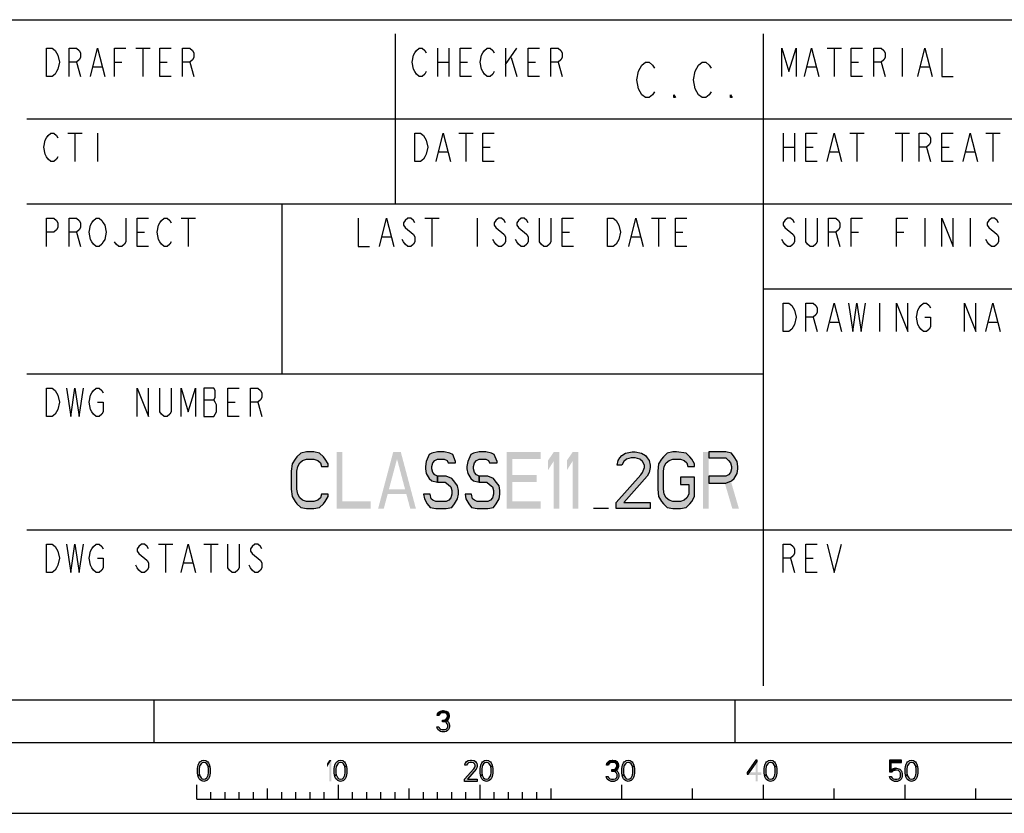
# Model space of a CAD drawing. Units: millimetres. Extents: x 0 to 420, y 0 to 297.
# Drawn here: x 282 to 352, y 0 to 56 of the extents above; entities that cross this region are included whole.
import ezdxf

# ---------------------------------------------------------------- set-up
doc = ezdxf.new("R2010")
doc.units = ezdxf.units.MM
doc.header["$LTSCALE"] = 23.1
doc.layers.get('0').update_dxf_attribs({"linetype": 'CONTINUOUS'})

# ---------------------------------------------------------------- blocks, each defined once
blk = doc.blocks.new('SYMBOL_27_BL0', base_point=(318, 147))
at = {"color": 7, "linetype": 'CONTINUOUS'}
for p, q in [((218, 56), (412, 56)), ((301, 43), (301, 31)), ((351, 43), (411, 43)), ((283, 31), (335, 31))]:
    blk.add_line(p, q, dxfattribs=at)
at = {"color": 3, "linetype": 'CONTINUOUS'}
for p, q in [((309, 55), (309, 43)), ((335, 9), (335, 55)), ((283, 49), (411, 49)), ((283, 43), (351, 43)), ((335, 37), (411, 37)), ((283, 20), (411, 20))]:
    blk.add_line(p, q, dxfattribs=at)
at = {"color": 9, "linetype": 'CONTINUOUS'}
for p, q in [((290.7, 54), (291.7, 54)), ((291.2, 54), (291.2, 52)), ((312, 54), (312, 52)), ((312.8, 54), (312.8, 52)), ((316.8, 54), (316.8, 52)), ((316.8, 52.833), (317.6, 54)), ((339.5, 54), (340.5, 54)), ((340, 54), (340, 52)), ((344.8, 54), (344.8, 52)), ((286.5, 53), (286.8, 52)), ((289.2, 53), (289.7, 53)), ((292.4, 53), (292.9, 53)), ((294.5, 53), (294.8, 52)), ((312, 53), (312.8, 53)), ((313.6, 53), (314.1, 53)), ((317.2, 53.333), (317.6, 52)), ((318.4, 53), (318.9, 53)), ((320.5, 53), (320.8, 52)), ((341.2, 53), (341.7, 53)), ((343.3, 53), (343.6, 52)), ((287.7, 52.667), (288.3, 52.667)), ((338.1, 52.667), (338.7, 52.667)), ((346.1, 52.667), (346.7, 52.667)), ((285.9, 48), (286.9, 48)), ((286.4, 48), (286.4, 46)), ((288, 48), (288, 46)), ((313.5, 48), (314.5, 48)), ((314, 48), (314, 46)), ((336.4, 48), (336.4, 46)), ((337.2, 48), (337.2, 46)), ((341.1, 48), (342.1, 48)), ((341.6, 48), (341.6, 46)), ((344.3, 48), (345.3, 48)), ((344.8, 48), (344.8, 46)), ((350.7, 48), (351.7, 48)), ((351.2, 48), (351.2, 46)), ((312.1, 46.667), (312.7, 46.667)), ((315.2, 47), (315.7, 47)), ((336.4, 47), (337.2, 47)), ((338, 47), (338.5, 47)), ((339.7, 46.667), (340.3, 46.667)), ((346.5, 47), (346.8, 46)), ((347.6, 47), (348.1, 47)), ((349.3, 46.667), (349.9, 46.667)), ((293.9, 42), (294.9, 42)), ((294.4, 42), (294.4, 40)), ((311.1, 42), (312.1, 42)), ((311.6, 42), (311.6, 40)), ((314.8, 42), (314.8, 40)), ((327.1, 42), (328.1, 42)), ((327.6, 42), (327.6, 40)), ((346.4, 42), (346.4, 40)), ((349.6, 42), (349.6, 40)), ((286.5, 41), (286.8, 40)), ((290.8, 41), (291.3, 41)), ((308.1, 40.667), (308.7, 40.667)), ((320.8, 41), (321.3, 41)), ((325.7, 40.667), (326.3, 40.667)), ((328.8, 41), (329.3, 41)), ((340.1, 41), (340.4, 40)), ((341.2, 41), (341.7, 41)), ((344.4, 41), (344.9, 41)), ((343.2, 36), (343.2, 34)), ((338.5, 35), (338.8, 34)), ((339.7, 34.667), (340.3, 34.667)), ((350.9, 34.667), (351.5, 34.667)), ((295.5, 29.167), (296.2, 29.167)), ((297.2, 29), (297.7, 29)), ((299.3, 29), (299.6, 28)), ((292.3, 19), (293.3, 19)), ((292.8, 19), (292.8, 17)), ((295.5, 19), (296.5, 19)), ((296, 19), (296, 17)), ((294.1, 17.667), (294.7, 17.667)), ((336.9, 18), (337.2, 17)), ((338, 18), (338.5, 18))]:
    blk.add_line(p, q, dxfattribs=at)
for points in [[(284.4, 54), (284.8, 54), (285, 53.833), (285.1, 53.667), (285.2, 53.5), (285.3, 53), (285.2, 52.5), (285.1, 52.333), (285, 52.167), (284.8, 52), (284.4, 52), (284.4, 54)], [(286, 52), (286, 54), (286.5, 54), (286.7, 53.833), (286.8, 53.667), (286.8, 53.333), (286.7, 53.167), (286.5, 53), (286, 53)], [(287.5, 52), (288, 54), (288.5, 52)], [(289.2, 52), (289.2, 54), (290, 54)], [(293.2, 52), (292.4, 52), (292.4, 54), (293.2, 54)], [(294, 52), (294, 54), (294.5, 54), (294.7, 53.833), (294.8, 53.667), (294.8, 53.333), (294.7, 53.167), (294.5, 53), (294, 53)], [(311.2, 52.333), (311.1, 52.167), (310.9, 52), (310.7, 52), (310.5, 52.167), (310.4, 52.333), (310.3, 52.5), (310.2, 53), (310.3, 53.5), (310.4, 53.667), (310.5, 53.833), (310.7, 54), (310.9, 54), (311.1, 53.833), (311.2, 53.667)], [(314.4, 52), (313.6, 52), (313.6, 54), (314.4, 54)], [(316, 52.333), (315.9, 52.167), (315.7, 52), (315.5, 52), (315.3, 52.167), (315.2, 52.333), (315.1, 52.5), (315, 53), (315.1, 53.5), (315.2, 53.667), (315.3, 53.833), (315.5, 54), (315.7, 54), (315.9, 53.833), (316, 53.667)], [(319.2, 52), (318.4, 52), (318.4, 54), (319.2, 54)], [(320, 52), (320, 54), (320.5, 54), (320.7, 53.833), (320.8, 53.667), (320.8, 53.333), (320.7, 53.167), (320.5, 53), (320, 53)], [(336.3, 52), (336.3, 54), (336.8, 52.333), (337.3, 54), (337.3, 52)], [(337.9, 52), (338.4, 54), (338.9, 52)], [(342, 52), (341.2, 52), (341.2, 54), (342, 54)], [(342.8, 52), (342.8, 54), (343.3, 54), (343.5, 53.833), (343.6, 53.667), (343.6, 53.333), (343.5, 53.167), (343.3, 53), (342.8, 53)], [(345.9, 52), (346.4, 54), (346.9, 52)], [(347.6, 54), (347.6, 52), (348.4, 52)], [(285.2, 46.333), (285.1, 46.167), (284.9, 46), (284.7, 46), (284.5, 46.167), (284.4, 46.333), (284.3, 46.5), (284.2, 47), (284.3, 47.5), (284.4, 47.667), (284.5, 47.833), (284.7, 48), (284.9, 48), (285.1, 47.833), (285.2, 47.667)], [(310.4, 48), (310.8, 48), (311, 47.833), (311.1, 47.667), (311.2, 47.5), (311.3, 47), (311.2, 46.5), (311.1, 46.333), (311, 46.167), (310.8, 46), (310.4, 46), (310.4, 48)], [(311.9, 46), (312.4, 48), (312.9, 46)], [(316, 46), (315.2, 46), (315.2, 48), (316, 48)], [(338.8, 46), (338, 46), (338, 48), (338.8, 48)], [(339.5, 46), (340, 48), (340.5, 46)], [(346, 46), (346, 48), (346.5, 48), (346.7, 47.833), (346.8, 47.667), (346.8, 47.333), (346.7, 47.167), (346.5, 47), (346, 47)], [(348.4, 46), (347.6, 46), (347.6, 48), (348.4, 48)], [(349.1, 46), (349.6, 48), (350.1, 46)], [(284.4, 40), (284.4, 42), (284.9, 42), (285.1, 41.833), (285.2, 41.667), (285.2, 41.333), (285.1, 41.167), (284.9, 41), (284.4, 41)], [(286, 40), (286, 42), (286.5, 42), (286.7, 41.833), (286.8, 41.667), (286.8, 41.333), (286.7, 41.167), (286.5, 41), (286, 41)], [(288.4, 40.333), (288.3, 40.167), (288.1, 40), (287.9, 40), (287.7, 40.167), (287.6, 40.333), (287.5, 40.5), (287.4, 41), (287.5, 41.5), (287.6, 41.667), (287.7, 41.833), (287.9, 42), (288.1, 42), (288.3, 41.833), (288.4, 41.667), (288.5, 41.5), (288.6, 41), (288.5, 40.5), (288.4, 40.333)], [(290, 42), (290, 40.333), (289.9, 40.167), (289.7, 40), (289.5, 40), (289.3, 40.167), (289.2, 40.333)], [(291.6, 40), (290.8, 40), (290.8, 42), (291.6, 42)], [(293.2, 40.333), (293.1, 40.167), (292.9, 40), (292.7, 40), (292.5, 40.167), (292.4, 40.333), (292.3, 40.5), (292.2, 41), (292.3, 41.5), (292.4, 41.667), (292.5, 41.833), (292.7, 42), (292.9, 42), (293.1, 41.833), (293.2, 41.667)], [(306.4, 42), (306.4, 40), (307.2, 40)], [(307.9, 40), (308.4, 42), (308.9, 40)], [(310.4, 41.667), (310.3, 41.833), (310.1, 42), (309.9, 42), (309.7, 41.833), (309.6, 41.667), (309.6, 41.5), (309.7, 41.333), (309.9, 41.167), (310.1, 41), (310.3, 40.833), (310.4, 40.667), (310.4, 40.333), (310.3, 40.167), (310.1, 40), (309.9, 40), (309.7, 40.167), (309.6, 40.333), (309.5, 40.5)], [(316.8, 41.667), (316.7, 41.833), (316.5, 42), (316.3, 42), (316.1, 41.833), (316, 41.667), (316, 41.5), (316.1, 41.333), (316.3, 41.167), (316.5, 41), (316.7, 40.833), (316.8, 40.667), (316.8, 40.333), (316.7, 40.167), (316.5, 40), (316.3, 40), (316.1, 40.167), (316, 40.333), (315.9, 40.5)], [(318.4, 41.667), (318.3, 41.833), (318.1, 42), (317.9, 42), (317.7, 41.833), (317.6, 41.667), (317.6, 41.5), (317.7, 41.333), (317.9, 41.167), (318.1, 41), (318.3, 40.833), (318.4, 40.667), (318.4, 40.333), (318.3, 40.167), (318.1, 40), (317.9, 40), (317.7, 40.167), (317.6, 40.333), (317.5, 40.5)], [(320, 42), (320, 40.333), (319.9, 40.167), (319.7, 40), (319.5, 40), (319.3, 40.167), (319.2, 40.333), (319.2, 42)], [(321.6, 40), (320.8, 40), (320.8, 42), (321.6, 42)], [(324, 42), (324.4, 42), (324.6, 41.833), (324.7, 41.667), (324.8, 41.5), (324.9, 41), (324.8, 40.5), (324.7, 40.333), (324.6, 40.167), (324.4, 40), (324, 40), (324, 42)], [(325.5, 40), (326, 42), (326.5, 40)], [(329.6, 40), (328.8, 40), (328.8, 42), (329.6, 42)], [(337.2, 41.667), (337.1, 41.833), (336.9, 42), (336.7, 42), (336.5, 41.833), (336.4, 41.667), (336.4, 41.5), (336.5, 41.333), (336.7, 41.167), (336.9, 41), (337.1, 40.833), (337.2, 40.667), (337.2, 40.333), (337.1, 40.167), (336.9, 40), (336.7, 40), (336.5, 40.167), (336.4, 40.333), (336.3, 40.5)], [(338.8, 42), (338.8, 40.333), (338.7, 40.167), (338.5, 40), (338.3, 40), (338.1, 40.167), (338, 40.333), (338, 42)], [(339.6, 40), (339.6, 42), (340.1, 42), (340.3, 41.833), (340.4, 41.667), (340.4, 41.333), (340.3, 41.167), (340.1, 41), (339.6, 41)], [(341.2, 40), (341.2, 42), (342, 42)], [(344.4, 40), (344.4, 42), (345.2, 42)], [(347.6, 40), (347.6, 42), (348.4, 40), (348.4, 42)], [(351.6, 41.667), (351.5, 41.833), (351.3, 42), (351.1, 42), (350.9, 41.833), (350.8, 41.667), (350.8, 41.5), (350.9, 41.333), (351.1, 41.167), (351.3, 41), (351.5, 40.833), (351.6, 40.667), (351.6, 40.333), (351.5, 40.167), (351.3, 40), (351.1, 40), (350.9, 40.167), (350.8, 40.333), (350.7, 40.5)], [(336.4, 36), (336.8, 36), (337, 35.833), (337.1, 35.667), (337.2, 35.5), (337.3, 35), (337.2, 34.5), (337.1, 34.333), (337, 34.167), (336.8, 34), (336.4, 34), (336.4, 36)], [(338, 34), (338, 36), (338.5, 36), (338.7, 35.833), (338.8, 35.667), (338.8, 35.333), (338.7, 35.167), (338.5, 35), (338, 35)], [(339.5, 34), (340, 36), (340.5, 34)], [(341, 36), (341.3, 34), (341.6, 36), (341.9, 34), (342.2, 36)], [(344.4, 34), (344.4, 36), (345.2, 34), (345.2, 36)], [(346.4, 35), (346.8, 35), (346.8, 34.333), (346.7, 34.167), (346.5, 34), (346.3, 34), (346.1, 34.167), (346, 34.333), (345.9, 34.5), (345.8, 35), (345.9, 35.5), (346, 35.667), (346.1, 35.833), (346.3, 36), (346.5, 36), (346.7, 35.833), (346.8, 35.667)], [(349.2, 34), (349.2, 36), (350, 34), (350, 36)], [(350.7, 34), (351.2, 36), (351.7, 34)], [(284.4, 30), (284.8, 30), (285, 29.833), (285.1, 29.667), (285.2, 29.5), (285.3, 29), (285.2, 28.5), (285.1, 28.333), (285, 28.167), (284.8, 28), (284.4, 28), (284.4, 30)], [(285.8, 30), (286.1, 28), (286.4, 30), (286.7, 28), (287, 30)], [(288, 29), (288.4, 29), (288.4, 28.333), (288.3, 28.167), (288.1, 28), (287.9, 28), (287.7, 28.167), (287.6, 28.333), (287.5, 28.5), (287.4, 29), (287.5, 29.5), (287.6, 29.667), (287.7, 29.833), (287.9, 30), (288.1, 30), (288.3, 29.833), (288.4, 29.667)], [(290.8, 28), (290.8, 30), (291.6, 28), (291.6, 30)], [(293.2, 30), (293.2, 28.333), (293.1, 28.167), (292.9, 28), (292.7, 28), (292.5, 28.167), (292.4, 28.333), (292.4, 30)], [(293.9, 28), (293.9, 30), (294.4, 28.333), (294.9, 30), (294.9, 28)], [(295.5, 30), (295.5, 28), (296.2, 28), (296.3, 28.167), (296.4, 28.333), (296.4, 28.833), (296.3, 29), (296.2, 29.167), (296.3, 29.333), (296.3, 29.833), (296.2, 30), (295.5, 30)], [(298, 28), (297.2, 28), (297.2, 30), (298, 30)], [(298.8, 28), (298.8, 30), (299.3, 30), (299.5, 29.833), (299.6, 29.667), (299.6, 29.333), (299.5, 29.167), (299.3, 29), (298.8, 29)], [(284.4, 19), (284.8, 19), (285, 18.833), (285.1, 18.667), (285.2, 18.5), (285.3, 18), (285.2, 17.5), (285.1, 17.333), (285, 17.167), (284.8, 17), (284.4, 17), (284.4, 19)], [(285.8, 19), (286.1, 17), (286.4, 19), (286.7, 17), (287, 19)], [(288, 18), (288.4, 18), (288.4, 17.333), (288.3, 17.167), (288.1, 17), (287.9, 17), (287.7, 17.167), (287.6, 17.333), (287.5, 17.5), (287.4, 18), (287.5, 18.5), (287.6, 18.667), (287.7, 18.833), (287.9, 19), (288.1, 19), (288.3, 18.833), (288.4, 18.667)], [(291.6, 18.667), (291.5, 18.833), (291.3, 19), (291.1, 19), (290.9, 18.833), (290.8, 18.667), (290.8, 18.5), (290.9, 18.333), (291.1, 18.167), (291.3, 18), (291.5, 17.833), (291.6, 17.667), (291.6, 17.333), (291.5, 17.167), (291.3, 17), (291.1, 17), (290.9, 17.167), (290.8, 17.333), (290.7, 17.5)], [(293.9, 17), (294.4, 19), (294.9, 17)], [(298, 19), (298, 17.333), (297.9, 17.167), (297.7, 17), (297.5, 17), (297.3, 17.167), (297.2, 17.333), (297.2, 19)], [(299.6, 18.667), (299.5, 18.833), (299.3, 19), (299.1, 19), (298.9, 18.833), (298.8, 18.667), (298.8, 18.5), (298.9, 18.333), (299.1, 18.167), (299.3, 18), (299.5, 17.833), (299.6, 17.667), (299.6, 17.333), (299.5, 17.167), (299.3, 17), (299.1, 17), (298.9, 17.167), (298.8, 17.333), (298.7, 17.5)], [(336.4, 17), (336.4, 19), (336.9, 19), (337.1, 18.833), (337.2, 18.667), (337.2, 18.333), (337.1, 18.167), (336.9, 18), (336.4, 18)], [(338.8, 17), (338, 17), (338, 19), (338.8, 19)], [(339.5, 19), (340, 17), (340.5, 19)]]:
    blk.add_lwpolyline(points, dxfattribs=at)

msp = doc.modelspace()

# ---------------------------------------------------------------- hatches: boundary and pattern name
at = {"linetype": 'CONTINUOUS'}
for points in [[(304.2667, 24.4787), (304.2667, 24.6489), (304.0667, 24.9894), (303.9333, 25.1596), (303.6667, 25.4149), (303.2667, 25.5), (302.7333, 25.5), (302.3333, 25.4149), (302.0667, 25.1596), (301.9333, 24.9894), (301.7333, 24.6489), (301.6667, 24.1383), (301.6667, 22.8617), (301.7333, 22.3511), (301.9333, 22.0106), (302.0667, 21.8404), (302.3333, 21.5851), (302.7333, 21.5), (303.2667, 21.5), (303.6667, 21.5851), (303.9333, 21.8404), (304.0667, 22.0106), (304.2667, 22.3511), (304.2667, 22.5213), (303.8, 22.5213), (303.7333, 22.266), (303.5333, 22.0957), (303.2667, 22.0106), (302.7333, 22.0106), (302.4667, 22.0957), (302.2667, 22.266), (302.1333, 22.5213), (302.0667, 22.8617), (302.0667, 24.1383), (302.1333, 24.4787), (302.2667, 24.734), (302.4667, 24.9043), (302.7333, 24.9894), (303.2667, 24.9894), (303.5333, 24.9043), (303.7333, 24.734), (303.8, 24.4787)], [(313.2667, 24.734), (313.2667, 24.8191), (313.0667, 25.3298), (312.8667, 25.4149), (312.4667, 25.5), (312, 25.5), (311.6, 25.4149), (311.4, 25.3298), (311.2, 24.8191), (311.1333, 24.4787), (311.1333, 24.3085), (311.2, 23.9681), (311.4, 23.6277), (311.6, 23.4574), (312, 23.3723), (312, 23.7979), (311.8, 23.883), (311.6667, 24.0532), (311.6, 24.3085), (311.6, 24.4787), (311.6667, 24.734), (311.8, 24.9043), (312, 24.9894), (312.4667, 24.9894), (312.6667, 24.9043), (312.7333, 24.734)], [(316.2, 24.734), (316.2, 24.8191), (316, 25.3298), (315.8, 25.4149), (315.4, 25.5), (314.9333, 25.5), (314.5333, 25.4149), (314.3333, 25.3298), (314.1333, 24.8191), (314.0667, 24.4787), (314.0667, 24.3085), (314.1333, 23.9681), (314.3333, 23.6277), (314.5333, 23.4574), (314.9333, 23.3723), (314.9333, 23.7979), (314.7333, 23.883), (314.6, 24.0532), (314.5333, 24.3085), (314.5333, 24.4787), (314.6, 24.734), (314.7333, 24.9043), (314.9333, 24.9894), (315.4, 24.9894), (315.6, 24.9043), (315.6667, 24.734)], [(325, 24.5638), (324.6667, 24.5638), (324.7333, 24.9043), (324.8667, 25.0745), (325, 25.2447), (325.2667, 25.4149), (325.7333, 25.5), (325.9333, 25.5), (326.4, 25.4149), (326.6667, 25.2447), (326.8, 25.0745), (326.9333, 24.9043), (327, 24.5638), (327, 24.3936), (326.9333, 24.0532), (326.8, 23.7979), (325.1333, 21.9255), (327, 21.9255), (327, 21.5), (324.6, 21.5), (324.6, 21.9255), (326.3333, 23.883), (326.4667, 24.0532), (326.6, 24.3936), (326.6, 24.5638), (326.4667, 24.8191), (326.2667, 24.9894), (325.9333, 25.0745), (325.6667, 25.0745), (325.3333, 24.9894), (325.1333, 24.8191)], [(330.1333, 24.4787), (330.1333, 24.6489), (329.9333, 24.9894), (329.8, 25.1596), (329.5333, 25.4149), (328.8667, 25.5), (328.6, 25.5), (328.2, 25.4149), (327.9333, 25.1596), (327.8, 24.9894), (327.6, 24.6489), (327.5333, 24.1383), (327.5333, 22.8617), (327.6, 22.3511), (327.8, 22.0106), (327.9333, 21.8404), (328.2, 21.5851), (328.6, 21.5), (329.1333, 21.5), (329.5333, 21.5851), (329.8, 21.8404), (329.9333, 22.0106), (330.1333, 22.3511), (330.1333, 23.7128), (329.1333, 23.7128), (329.1333, 23.2021), (329.7333, 23.2021), (329.7333, 22.5213), (329.6, 22.266), (329.4, 22.0957), (329.1333, 22.0106), (328.6, 22.0106), (328.3333, 22.0957), (328.1333, 22.266), (328, 22.5213), (327.9333, 22.8617), (327.9333, 24.1383), (328, 24.4787), (328.1333, 24.734), (328.3333, 24.9043), (328.6, 24.9894), (329.1333, 24.9894), (329.4, 24.9043), (329.6, 24.734), (329.6667, 24.4787)], [(331.1333, 25.5), (331.1333, 25.0745), (332.3333, 25.0745), (332.5333, 24.9043), (332.6667, 24.734), (332.7333, 24.4787), (332.7333, 24.3085), (332.6667, 24.0532), (332.5333, 23.883), (332.3333, 23.7979), (331.1333, 23.7979), (331.1333, 23.2872), (332.3333, 23.2872), (332.7333, 23.4574), (332.9333, 23.6277), (333.1333, 23.9681), (333.2, 24.3085), (333.2, 24.4787), (333.1333, 24.8191), (332.9333, 25.1596), (332.7333, 25.4149), (332.3333, 25.5)], [(312, 23.3723), (312.5333, 23.3723), (312.7333, 23.2021), (312.9333, 23.0319), (313, 22.7766), (313, 22.5213), (312.9333, 22.266), (312.8, 22.0957), (312.6, 22.0106), (311.8667, 22.0106), (311.6667, 22.0957), (311.5333, 22.1809), (311.4667, 22.5213), (311, 22.5213), (311.0667, 22.1809), (311.2667, 21.8404), (311.4667, 21.5851), (311.8667, 21.5), (312.6, 21.5), (313, 21.5851), (313.2, 21.8404), (313.4, 22.1809), (313.4667, 22.5213), (313.4667, 22.7766), (313.4, 23.117), (313.1333, 23.4574), (313, 23.6277), (312.6, 23.7979), (312, 23.7979)], [(314.9333, 23.3723), (315.4667, 23.3723), (315.6667, 23.2021), (315.8667, 23.0319), (315.9333, 22.7766), (315.9333, 22.5213), (315.8667, 22.266), (315.7333, 22.0957), (315.5333, 22.0106), (314.8, 22.0106), (314.6, 22.0957), (314.4667, 22.1809), (314.4, 22.5213), (313.9333, 22.5213), (314, 22.1809), (314.2, 21.8404), (314.4, 21.5851), (314.8, 21.5), (315.5333, 21.5), (315.9333, 21.5851), (316.1333, 21.8404), (316.3333, 22.1809), (316.4, 22.5213), (316.4, 22.7766), (316.3333, 23.117), (316.0667, 23.4574), (315.9333, 23.6277), (315.5333, 23.7979), (314.9333, 23.7979)], [(312.1, 6.8989), (311.975, 6.8989), (312, 7.0266), (312.05, 7.0904), (312.1, 7.1543), (312.2, 7.2181), (312.375, 7.25), (312.425, 7.25), (312.6, 7.2181), (312.7, 7.1543), (312.75, 7.0904), (312.8, 7.0266), (312.825, 6.8989), (312.825, 6.8351), (312.8, 6.7074), (312.75, 6.6117), (312.675, 6.516), (312.6, 6.484), (312.45, 6.4521), (312.45, 6.5798), (312.55, 6.6117), (312.6, 6.6436), (312.65, 6.7074), (312.7, 6.8351), (312.7, 6.8989), (312.65, 6.9947), (312.575, 7.0585), (312.45, 7.0904), (312.35, 7.0904), (312.225, 7.0585), (312.15, 6.9947)], [(312.35, 6.4521), (312.35, 6.5798), (312.45, 6.5798), (312.6, 6.5479), (312.675, 6.516), (312.775, 6.4202), (312.825, 6.3245), (312.85, 6.1968), (312.85, 6.1011), (312.825, 6.0053), (312.775, 5.9096), (312.7, 5.8457), (312.6, 5.7819), (312.5, 5.75), (312.3, 5.75), (312.2, 5.7819), (312.1, 5.8457), (312.025, 5.9096), (311.975, 6.0053), (311.95, 6.1011), (312.075, 6.1011), (312.1, 6.0372), (312.15, 5.9734), (312.2, 5.9415), (312.325, 5.9096), (312.475, 5.9096), (312.6, 5.9415), (312.65, 5.9734), (312.7, 6.0372), (312.725, 6.1011), (312.725, 6.2287), (312.675, 6.3245), (312.625, 6.3883), (312.575, 6.4202), (312.45, 6.4521)], [(295.8, 3.3032), (295.775, 3.367), (295.7, 3.4947), (295.625, 3.5585), (295.5, 3.5904), (295.375, 3.5585), (295.3, 3.4947), (295.225, 3.367), (295.2, 3.3032), (295.175, 3.1117), (295.175, 2.8883), (295.2, 2.6968), (295.075, 2.6968), (295.05, 2.8564), (295.05, 3.1436), (295.075, 3.3032), (295.1, 3.3989), (295.125, 3.4628), (295.175, 3.5585), (295.225, 3.6223), (295.3, 3.6862), (295.35, 3.7181), (295.5, 3.75), (295.65, 3.7181), (295.7, 3.6862), (295.775, 3.6223), (295.825, 3.5585), (295.875, 3.4628), (295.9, 3.3989), (295.925, 3.3032)], [(305.45, 3.3032), (305.425, 3.367), (305.35, 3.4947), (305.275, 3.5585), (305.15, 3.5904), (305.025, 3.5585), (304.95, 3.4947), (304.875, 3.367), (304.85, 3.3032), (304.825, 3.1117), (304.825, 2.8883), (304.85, 2.6968), (304.725, 2.6968), (304.7, 2.8564), (304.7, 3.1436), (304.725, 3.3032), (304.75, 3.3989), (304.775, 3.4628), (304.825, 3.5585), (304.875, 3.6223), (304.95, 3.6862), (305, 3.7181), (305.15, 3.75), (305.3, 3.7181), (305.35, 3.6862), (305.425, 3.6223), (305.475, 3.5585), (305.525, 3.4628), (305.55, 3.3989), (305.575, 3.3032)], [(314.05, 3.3989), (313.925, 3.3989), (313.95, 3.5266), (314, 3.5904), (314.05, 3.6543), (314.15, 3.7181), (314.325, 3.75), (314.4, 3.75), (314.575, 3.7181), (314.675, 3.6543), (314.725, 3.5904), (314.775, 3.5266), (314.8, 3.3989), (314.8, 3.3351), (314.775, 3.2074), (314.725, 3.1117), (314.1, 2.4096), (314.8, 2.4096), (314.8, 2.25), (313.9, 2.25), (313.9, 2.4096), (314.55, 3.1436), (314.6, 3.2074), (314.65, 3.3351), (314.65, 3.3989), (314.6, 3.4947), (314.525, 3.5585), (314.4, 3.5904), (314.3, 3.5904), (314.175, 3.5585), (314.1, 3.4947)], [(315.75, 3.3032), (315.725, 3.367), (315.65, 3.4947), (315.575, 3.5585), (315.45, 3.5904), (315.325, 3.5585), (315.25, 3.4947), (315.175, 3.367), (315.15, 3.3032), (315.125, 3.1117), (315.125, 2.8883), (315.15, 2.6968), (315.025, 2.6968), (315, 2.8564), (315, 3.1436), (315.025, 3.3032), (315.05, 3.3989), (315.075, 3.4628), (315.125, 3.5585), (315.175, 3.6223), (315.25, 3.6862), (315.3, 3.7181), (315.45, 3.75), (315.6, 3.7181), (315.65, 3.6862), (315.725, 3.6223), (315.775, 3.5585), (315.825, 3.4628), (315.85, 3.3989), (315.875, 3.3032)], [(324.05, 3.3989), (323.925, 3.3989), (323.95, 3.5266), (324, 3.5904), (324.05, 3.6543), (324.15, 3.7181), (324.325, 3.75), (324.375, 3.75), (324.55, 3.7181), (324.65, 3.6543), (324.7, 3.5904), (324.75, 3.5266), (324.775, 3.3989), (324.775, 3.3351), (324.75, 3.2074), (324.7, 3.1117), (324.625, 3.016), (324.55, 2.984), (324.4, 2.9521), (324.4, 3.0798), (324.5, 3.1117), (324.55, 3.1436), (324.6, 3.2074), (324.65, 3.3351), (324.65, 3.3989), (324.6, 3.4947), (324.525, 3.5585), (324.4, 3.5904), (324.3, 3.5904), (324.175, 3.5585), (324.1, 3.4947)], [(325.75, 3.3032), (325.725, 3.367), (325.65, 3.4947), (325.575, 3.5585), (325.45, 3.5904), (325.325, 3.5585), (325.25, 3.4947), (325.175, 3.367), (325.15, 3.3032), (325.125, 3.1117), (325.125, 2.8883), (325.15, 2.6968), (325.025, 2.6968), (325, 2.8564), (325, 3.1436), (325.025, 3.3032), (325.05, 3.3989), (325.075, 3.4628), (325.125, 3.5585), (325.175, 3.6223), (325.25, 3.6862), (325.3, 3.7181), (325.45, 3.75), (325.6, 3.7181), (325.65, 3.6862), (325.725, 3.6223), (325.775, 3.5585), (325.825, 3.4628), (325.85, 3.3989), (325.875, 3.3032)], [(334.45, 3.75), (333.85, 2.8883), (333.85, 2.7606), (333.925, 2.7606), (334.55, 3.6543), (334.55, 3.75)], [(335.8, 3.3032), (335.775, 3.367), (335.7, 3.4947), (335.625, 3.5585), (335.5, 3.5904), (335.375, 3.5585), (335.3, 3.4947), (335.225, 3.367), (335.2, 3.3032), (335.175, 3.1117), (335.175, 2.8883), (335.2, 2.6968), (335.075, 2.6968), (335.05, 2.8564), (335.05, 3.1436), (335.075, 3.3032), (335.1, 3.3989), (335.125, 3.4628), (335.175, 3.5585), (335.225, 3.6223), (335.3, 3.6862), (335.35, 3.7181), (335.5, 3.75), (335.65, 3.7181), (335.7, 3.6862), (335.775, 3.6223), (335.825, 3.5585), (335.875, 3.4628), (335.9, 3.3989), (335.925, 3.3032)], [(343.9, 3.75), (343.9, 2.9202), (344.075, 2.9202), (344.125, 2.984), (344.175, 3.016), (344.3, 3.0479), (344.3, 3.1755), (344.15, 3.1436), (344.1, 3.1117), (344.025, 3.0479), (344.025, 3.5904), (344.75, 3.5904), (344.75, 3.75)], [(345.75, 3.3032), (345.725, 3.367), (345.65, 3.4947), (345.575, 3.5585), (345.45, 3.5904), (345.325, 3.5585), (345.25, 3.4947), (345.175, 3.367), (345.15, 3.3032), (345.125, 3.1117), (345.125, 2.8883), (345.15, 2.6968), (345.025, 2.6968), (345, 2.8564), (345, 3.1436), (345.025, 3.3032), (345.05, 3.3989), (345.075, 3.4628), (345.125, 3.5585), (345.175, 3.6223), (345.25, 3.6862), (345.3, 3.7181), (345.45, 3.75), (345.6, 3.7181), (345.65, 3.6862), (345.725, 3.6223), (345.775, 3.5585), (345.825, 3.4628), (345.85, 3.3989), (345.875, 3.3032)], [(295.2, 2.6968), (295.225, 2.633), (295.3, 2.5053), (295.375, 2.4415), (295.5, 2.4096), (295.625, 2.4415), (295.7, 2.5053), (295.775, 2.633), (295.8, 2.6968), (295.825, 2.8883), (295.825, 3.1117), (295.8, 3.3032), (295.925, 3.3032), (295.95, 3.1436), (295.95, 2.8564), (295.925, 2.6968), (295.9, 2.6011), (295.875, 2.5372), (295.825, 2.4415), (295.775, 2.3777), (295.7, 2.3138), (295.65, 2.2819), (295.5, 2.25), (295.35, 2.2819), (295.3, 2.3138), (295.225, 2.3777), (295.175, 2.4415), (295.125, 2.5372), (295.1, 2.6011), (295.075, 2.6968)], [(304.85, 2.6968), (304.875, 2.633), (304.95, 2.5053), (305.025, 2.4415), (305.15, 2.4096), (305.275, 2.4415), (305.35, 2.5053), (305.425, 2.633), (305.45, 2.6968), (305.475, 2.8883), (305.475, 3.1117), (305.45, 3.3032), (305.575, 3.3032), (305.6, 3.1436), (305.6, 2.8564), (305.575, 2.6968), (305.55, 2.6011), (305.525, 2.5372), (305.475, 2.4415), (305.425, 2.3777), (305.35, 2.3138), (305.3, 2.2819), (305.15, 2.25), (305, 2.2819), (304.95, 2.3138), (304.875, 2.3777), (304.825, 2.4415), (304.775, 2.5372), (304.75, 2.6011), (304.725, 2.6968)], [(315.15, 2.6968), (315.175, 2.633), (315.25, 2.5053), (315.325, 2.4415), (315.45, 2.4096), (315.575, 2.4415), (315.65, 2.5053), (315.725, 2.633), (315.75, 2.6968), (315.775, 2.8883), (315.775, 3.1117), (315.75, 3.3032), (315.875, 3.3032), (315.9, 3.1436), (315.9, 2.8564), (315.875, 2.6968), (315.85, 2.6011), (315.825, 2.5372), (315.775, 2.4415), (315.725, 2.3777), (315.65, 2.3138), (315.6, 2.2819), (315.45, 2.25), (315.3, 2.2819), (315.25, 2.3138), (315.175, 2.3777), (315.125, 2.4415), (315.075, 2.5372), (315.05, 2.6011), (315.025, 2.6968)], [(324.3, 2.9521), (324.3, 3.0798), (324.4, 3.0798), (324.55, 3.0479), (324.625, 3.016), (324.725, 2.9202), (324.775, 2.8245), (324.8, 2.6968), (324.8, 2.6011), (324.775, 2.5053), (324.725, 2.4096), (324.65, 2.3457), (324.55, 2.2819), (324.45, 2.25), (324.25, 2.25), (324.15, 2.2819), (324.05, 2.3457), (323.975, 2.4096), (323.925, 2.5053), (323.9, 2.6011), (324.025, 2.6011), (324.05, 2.5372), (324.1, 2.4734), (324.15, 2.4415), (324.275, 2.4096), (324.425, 2.4096), (324.55, 2.4415), (324.6, 2.4734), (324.65, 2.5372), (324.675, 2.6011), (324.675, 2.7287), (324.625, 2.8245), (324.575, 2.8883), (324.525, 2.9202), (324.4, 2.9521)], [(325.15, 2.6968), (325.175, 2.633), (325.25, 2.5053), (325.325, 2.4415), (325.45, 2.4096), (325.575, 2.4415), (325.65, 2.5053), (325.725, 2.633), (325.75, 2.6968), (325.775, 2.8883), (325.775, 3.1117), (325.75, 3.3032), (325.875, 3.3032), (325.9, 3.1436), (325.9, 2.8564), (325.875, 2.6968), (325.85, 2.6011), (325.825, 2.5372), (325.775, 2.4415), (325.725, 2.3777), (325.65, 2.3138), (325.6, 2.2819), (325.45, 2.25), (325.3, 2.2819), (325.25, 2.3138), (325.175, 2.3777), (325.125, 2.4415), (325.075, 2.5372), (325.05, 2.6011), (325.025, 2.6968)], [(335.2, 2.6968), (335.225, 2.633), (335.3, 2.5053), (335.375, 2.4415), (335.5, 2.4096), (335.625, 2.4415), (335.7, 2.5053), (335.775, 2.633), (335.8, 2.6968), (335.825, 2.8883), (335.825, 3.1117), (335.8, 3.3032), (335.925, 3.3032), (335.95, 3.1436), (335.95, 2.8564), (335.925, 2.6968), (335.9, 2.6011), (335.875, 2.5372), (335.825, 2.4415), (335.775, 2.3777), (335.7, 2.3138), (335.65, 2.2819), (335.5, 2.25), (335.35, 2.2819), (335.3, 2.3138), (335.225, 2.3777), (335.175, 2.4415), (335.125, 2.5372), (335.1, 2.6011), (335.075, 2.6968)], [(344.3, 3.0479), (344.3, 3.1755), (344.4, 3.1755), (344.55, 3.1436), (344.625, 3.1117), (344.725, 3.016), (344.775, 2.9202), (344.8, 2.7926), (344.8, 2.6011), (344.775, 2.5053), (344.725, 2.4096), (344.65, 2.3457), (344.55, 2.2819), (344.45, 2.25), (344.25, 2.25), (344.15, 2.2819), (344.05, 2.3457), (343.975, 2.4096), (343.925, 2.5053), (343.9, 2.6011), (344.025, 2.6011), (344.05, 2.5372), (344.1, 2.4734), (344.15, 2.4415), (344.275, 2.4096), (344.425, 2.4096), (344.55, 2.4415), (344.6, 2.4734), (344.65, 2.5372), (344.675, 2.6011), (344.675, 2.8245), (344.625, 2.9202), (344.575, 2.984), (344.525, 3.016), (344.4, 3.0479)], [(345.15, 2.6968), (345.175, 2.633), (345.25, 2.5053), (345.325, 2.4415), (345.45, 2.4096), (345.575, 2.4415), (345.65, 2.5053), (345.725, 2.633), (345.75, 2.6968), (345.775, 2.8883), (345.775, 3.1117), (345.75, 3.3032), (345.875, 3.3032), (345.9, 3.1436), (345.9, 2.8564), (345.875, 2.6968), (345.85, 2.6011), (345.825, 2.5372), (345.775, 2.4415), (345.725, 2.3777), (345.65, 2.3138), (345.6, 2.2819), (345.45, 2.25), (345.3, 2.2819), (345.25, 2.3138), (345.175, 2.3777), (345.125, 2.4415), (345.075, 2.5372), (345.05, 2.6011), (345.025, 2.6968)]]:
    msp.add_hatch(color=2, dxfattribs=at).paths.add_polyline_path(points)

# ---------------------------------------------------------------- linework, layer by layer
at = {"color": 2, "linetype": 'CONTINUOUS'}
msp.add_line((324.0667, 21.5), (323, 21.5), dxfattribs=at)
at = {"color": 7, "linetype": 'CONTINUOUS'}
for p, q in [((8, 8), (412, 8)), ((292, 5), (292, 8)), ((333, 5), (333, 8)), ((5, 5), (415, 5)), ((295, 1), (295, 2)), ((296, 1), (296, 1.5)), ((297, 1), (297, 1.5)), ((298, 1), (298, 1.5)), ((299, 1), (299, 1.5)), ((300, 1), (300, 1.75)), ((301, 1), (301, 1.5)), ((302, 1), (302, 1.5)), ((303, 1), (303, 1.5)), ((304, 1), (304, 1.5)), ((305, 1), (305, 2)), ((306, 1), (306, 1.5)), ((307, 1), (307, 1.5)), ((308, 1), (308, 1.5)), ((309, 1), (309, 1.5)), ((310, 1), (310, 1.75)), ((311, 1), (311, 1.5)), ((312, 1), (312, 1.5)), ((313, 1), (313, 1.5)), ((314, 1), (314, 1.5)), ((315, 1), (315, 2)), ((316, 1), (316, 1.5)), ((317, 1), (317, 1.5)), ((318, 1), (318, 1.5)), ((319, 1), (319, 1.5)), ((320, 1.75), (320, 1)), ((325, 1), (325, 2)), ((330, 1), (330, 1.75)), ((335, 1), (335, 2)), ((340, 1), (340, 1.75)), ((345, 1), (345, 2)), ((350, 1), (350, 1.75)), ((295, 1), (395, 1)), ((0, 0), (420, 0))]:
    msp.add_line(p, q, dxfattribs=at)
at = {"color": 2, "linetype": 'CONTINUOUS'}
for points in [[(327.3, 50.9167), (327.175, 50.7083), (326.925, 50.5), (326.675, 50.5), (326.425, 50.7083), (326.3, 50.9167), (326.175, 51.125), (326.05, 51.75), (326.175, 52.375), (326.3, 52.5833), (326.425, 52.7917), (326.675, 53), (326.925, 53), (327.175, 52.7917), (327.3, 52.5833)], [(331.3, 50.9167), (331.175, 50.7083), (330.925, 50.5), (330.675, 50.5), (330.425, 50.7083), (330.3, 50.9167), (330.175, 51.125), (330.05, 51.75), (330.175, 52.375), (330.3, 52.5833), (330.425, 52.7917), (330.675, 53), (330.925, 53), (331.175, 52.7917), (331.3, 52.5833)], [(328.8, 50.5), (328.675, 50.5), (328.675, 50.7083), (328.8, 50.5)], [(332.8, 50.5), (332.675, 50.5), (332.675, 50.7083), (332.8, 50.5)], [(304.2667, 24.4787), (304.2667, 24.6489), (304.0667, 24.9894), (303.9333, 25.1596), (303.6667, 25.4149), (303.2667, 25.5), (302.7333, 25.5), (302.3333, 25.4149), (302.0667, 25.1596), (301.9333, 24.9894), (301.7333, 24.6489), (301.6667, 24.1383), (301.6667, 22.8617), (301.7333, 22.3511), (301.9333, 22.0106), (302.0667, 21.8404), (302.3333, 21.5851), (302.7333, 21.5), (303.2667, 21.5), (303.6667, 21.5851), (303.9333, 21.8404), (304.0667, 22.0106), (304.2667, 22.3511), (304.2667, 22.5213), (303.8, 22.5213), (303.7333, 22.266), (303.5333, 22.0957), (303.2667, 22.0106), (302.7333, 22.0106), (302.4667, 22.0957), (302.2667, 22.266), (302.1333, 22.5213), (302.0667, 22.8617), (302.0667, 24.1383), (302.1333, 24.4787), (302.2667, 24.734), (302.4667, 24.9043), (302.7333, 24.9894), (303.2667, 24.9894), (303.5333, 24.9043), (303.7333, 24.734), (303.8, 24.4787), (304.2667, 24.4787)], [(313.2667, 24.734), (313.2667, 24.8191), (313.0667, 25.3298), (312.8667, 25.4149), (312.4667, 25.5), (312, 25.5), (311.6, 25.4149), (311.4, 25.3298), (311.2, 24.8191), (311.1333, 24.4787), (311.1333, 24.3085), (311.2, 23.9681), (311.4, 23.6277), (311.6, 23.4574), (312, 23.3723), (312, 23.7979), (311.8, 23.883), (311.6667, 24.0532), (311.6, 24.3085), (311.6, 24.4787), (311.6667, 24.734), (311.8, 24.9043), (312, 24.9894), (312.4667, 24.9894), (312.6667, 24.9043), (312.7333, 24.734), (313.2667, 24.734)], [(316.2, 24.734), (316.2, 24.8191), (316, 25.3298), (315.8, 25.4149), (315.4, 25.5), (314.9333, 25.5), (314.5333, 25.4149), (314.3333, 25.3298), (314.1333, 24.8191), (314.0667, 24.4787), (314.0667, 24.3085), (314.1333, 23.9681), (314.3333, 23.6277), (314.5333, 23.4574), (314.9333, 23.3723), (314.9333, 23.7979), (314.7333, 23.883), (314.6, 24.0532), (314.5333, 24.3085), (314.5333, 24.4787), (314.6, 24.734), (314.7333, 24.9043), (314.9333, 24.9894), (315.4, 24.9894), (315.6, 24.9043), (315.6667, 24.734), (316.2, 24.734)], [(325, 24.5638), (324.6667, 24.5638), (324.7333, 24.9043), (324.8667, 25.0745), (325, 25.2447), (325.2667, 25.4149), (325.7333, 25.5), (325.9333, 25.5), (326.4, 25.4149), (326.6667, 25.2447), (326.8, 25.0745), (326.9333, 24.9043), (327, 24.5638), (327, 24.3936), (326.9333, 24.0532), (326.8, 23.7979), (325.1333, 21.9255), (327, 21.9255), (327, 21.5), (324.6, 21.5), (324.6, 21.9255), (326.3333, 23.883), (326.4667, 24.0532), (326.6, 24.3936), (326.6, 24.5638), (326.4667, 24.8191), (326.2667, 24.9894), (325.9333, 25.0745), (325.6667, 25.0745), (325.3333, 24.9894), (325.1333, 24.8191), (325, 24.5638)], [(330.1333, 24.4787), (330.1333, 24.6489), (329.9333, 24.9894), (329.8, 25.1596), (329.5333, 25.4149), (328.8667, 25.5), (328.6, 25.5), (328.2, 25.4149), (327.9333, 25.1596), (327.8, 24.9894), (327.6, 24.6489), (327.5333, 24.1383), (327.5333, 22.8617), (327.6, 22.3511), (327.8, 22.0106), (327.9333, 21.8404), (328.2, 21.5851), (328.6, 21.5), (329.1333, 21.5), (329.5333, 21.5851), (329.8, 21.8404), (329.9333, 22.0106), (330.1333, 22.3511), (330.1333, 23.7128), (329.1333, 23.7128), (329.1333, 23.2021), (329.7333, 23.2021), (329.7333, 22.5213), (329.6, 22.266), (329.4, 22.0957), (329.1333, 22.0106), (328.6, 22.0106), (328.3333, 22.0957), (328.1333, 22.266), (328, 22.5213), (327.9333, 22.8617), (327.9333, 24.1383), (328, 24.4787), (328.1333, 24.734), (328.3333, 24.9043), (328.6, 24.9894), (329.1333, 24.9894), (329.4, 24.9043), (329.6, 24.734), (329.6667, 24.4787), (330.1333, 24.4787)], [(331.1333, 25.5), (331.1333, 25.0745), (332.3333, 25.0745), (332.5333, 24.9043), (332.6667, 24.734), (332.7333, 24.4787), (332.7333, 24.3085), (332.6667, 24.0532), (332.5333, 23.883), (332.3333, 23.7979), (331.1333, 23.7979), (331.1333, 23.2872), (332.3333, 23.2872), (332.7333, 23.4574), (332.9333, 23.6277), (333.1333, 23.9681), (333.2, 24.3085), (333.2, 24.4787), (333.1333, 24.8191), (332.9333, 25.1596), (332.7333, 25.4149), (332.3333, 25.5), (331.1333, 25.5)], [(312, 23.3723), (312.5333, 23.3723), (312.7333, 23.2021), (312.9333, 23.0319), (313, 22.7766), (313, 22.5213), (312.9333, 22.266), (312.8, 22.0957), (312.6, 22.0106), (311.8667, 22.0106), (311.6667, 22.0957), (311.5333, 22.1809), (311.4667, 22.5213), (311, 22.5213), (311.0667, 22.1809), (311.2667, 21.8404), (311.4667, 21.5851), (311.8667, 21.5), (312.6, 21.5), (313, 21.5851), (313.2, 21.8404), (313.4, 22.1809), (313.4667, 22.5213), (313.4667, 22.7766), (313.4, 23.117), (313.1333, 23.4574), (313, 23.6277), (312.6, 23.7979), (312, 23.7979), (312, 23.3723)], [(314.9333, 23.3723), (315.4667, 23.3723), (315.6667, 23.2021), (315.8667, 23.0319), (315.9333, 22.7766), (315.9333, 22.5213), (315.8667, 22.266), (315.7333, 22.0957), (315.5333, 22.0106), (314.8, 22.0106), (314.6, 22.0957), (314.4667, 22.1809), (314.4, 22.5213), (313.9333, 22.5213), (314, 22.1809), (314.2, 21.8404), (314.4, 21.5851), (314.8, 21.5), (315.5333, 21.5), (315.9333, 21.5851), (316.1333, 21.8404), (316.3333, 22.1809), (316.4, 22.5213), (316.4, 22.7766), (316.3333, 23.117), (316.0667, 23.4574), (315.9333, 23.6277), (315.5333, 23.7979), (314.9333, 23.7979), (314.9333, 23.3723)], [(312.1, 6.8989), (311.975, 6.8989), (312, 7.0266), (312.05, 7.0904), (312.1, 7.1543), (312.2, 7.2181), (312.375, 7.25), (312.425, 7.25), (312.6, 7.2181), (312.7, 7.1543), (312.75, 7.0904), (312.8, 7.0266), (312.825, 6.8989), (312.825, 6.8351), (312.8, 6.7074), (312.75, 6.6117), (312.675, 6.516), (312.6, 6.484), (312.45, 6.4521), (312.45, 6.5798), (312.55, 6.6117), (312.6, 6.6436), (312.65, 6.7074), (312.7, 6.8351), (312.7, 6.8989), (312.65, 6.9947), (312.575, 7.0585), (312.45, 7.0904), (312.35, 7.0904), (312.225, 7.0585), (312.15, 6.9947), (312.1, 6.8989)], [(312.35, 6.4521), (312.35, 6.5798), (312.45, 6.5798), (312.6, 6.5479), (312.675, 6.516), (312.775, 6.4202), (312.825, 6.3245), (312.85, 6.1968), (312.85, 6.1011), (312.825, 6.0053), (312.775, 5.9096), (312.7, 5.8457), (312.6, 5.7819), (312.5, 5.75), (312.3, 5.75), (312.2, 5.7819), (312.1, 5.8457), (312.025, 5.9096), (311.975, 6.0053), (311.95, 6.1011), (312.075, 6.1011), (312.1, 6.0372), (312.15, 5.9734), (312.2, 5.9415), (312.325, 5.9096), (312.475, 5.9096), (312.6, 5.9415), (312.65, 5.9734), (312.7, 6.0372), (312.725, 6.1011), (312.725, 6.2287), (312.675, 6.3245), (312.625, 6.3883), (312.575, 6.4202), (312.45, 6.4521), (312.35, 6.4521)], [(295.8, 3.3032), (295.775, 3.367), (295.7, 3.4947), (295.625, 3.5585), (295.5, 3.5904), (295.375, 3.5585), (295.3, 3.4947), (295.225, 3.367), (295.2, 3.3032), (295.175, 3.1117), (295.175, 2.8883), (295.2, 2.6968), (295.075, 2.6968), (295.05, 2.8564), (295.05, 3.1436), (295.075, 3.3032), (295.1, 3.3989), (295.125, 3.4628), (295.175, 3.5585), (295.225, 3.6223), (295.3, 3.6862), (295.35, 3.7181), (295.5, 3.75), (295.65, 3.7181), (295.7, 3.6862), (295.775, 3.6223), (295.825, 3.5585), (295.875, 3.4628), (295.9, 3.3989), (295.925, 3.3032), (295.8, 3.3032)], [(305.45, 3.3032), (305.425, 3.367), (305.35, 3.4947), (305.275, 3.5585), (305.15, 3.5904), (305.025, 3.5585), (304.95, 3.4947), (304.875, 3.367), (304.85, 3.3032), (304.825, 3.1117), (304.825, 2.8883), (304.85, 2.6968), (304.725, 2.6968), (304.7, 2.8564), (304.7, 3.1436), (304.725, 3.3032), (304.75, 3.3989), (304.775, 3.4628), (304.825, 3.5585), (304.875, 3.6223), (304.95, 3.6862), (305, 3.7181), (305.15, 3.75), (305.3, 3.7181), (305.35, 3.6862), (305.425, 3.6223), (305.475, 3.5585), (305.525, 3.4628), (305.55, 3.3989), (305.575, 3.3032), (305.45, 3.3032)], [(314.05, 3.3989), (313.925, 3.3989), (313.95, 3.5266), (314, 3.5904), (314.05, 3.6543), (314.15, 3.7181), (314.325, 3.75), (314.4, 3.75), (314.575, 3.7181), (314.675, 3.6543), (314.725, 3.5904), (314.775, 3.5266), (314.8, 3.3989), (314.8, 3.3351), (314.775, 3.2074), (314.725, 3.1117), (314.1, 2.4096), (314.8, 2.4096), (314.8, 2.25), (313.9, 2.25), (313.9, 2.4096), (314.55, 3.1436), (314.6, 3.2074), (314.65, 3.3351), (314.65, 3.3989), (314.6, 3.4947), (314.525, 3.5585), (314.4, 3.5904), (314.3, 3.5904), (314.175, 3.5585), (314.1, 3.4947), (314.05, 3.3989)], [(315.75, 3.3032), (315.725, 3.367), (315.65, 3.4947), (315.575, 3.5585), (315.45, 3.5904), (315.325, 3.5585), (315.25, 3.4947), (315.175, 3.367), (315.15, 3.3032), (315.125, 3.1117), (315.125, 2.8883), (315.15, 2.6968), (315.025, 2.6968), (315, 2.8564), (315, 3.1436), (315.025, 3.3032), (315.05, 3.3989), (315.075, 3.4628), (315.125, 3.5585), (315.175, 3.6223), (315.25, 3.6862), (315.3, 3.7181), (315.45, 3.75), (315.6, 3.7181), (315.65, 3.6862), (315.725, 3.6223), (315.775, 3.5585), (315.825, 3.4628), (315.85, 3.3989), (315.875, 3.3032), (315.75, 3.3032)], [(324.05, 3.3989), (323.925, 3.3989), (323.95, 3.5266), (324, 3.5904), (324.05, 3.6543), (324.15, 3.7181), (324.325, 3.75), (324.375, 3.75), (324.55, 3.7181), (324.65, 3.6543), (324.7, 3.5904), (324.75, 3.5266), (324.775, 3.3989), (324.775, 3.3351), (324.75, 3.2074), (324.7, 3.1117), (324.625, 3.016), (324.55, 2.984), (324.4, 2.9521), (324.4, 3.0798), (324.5, 3.1117), (324.55, 3.1436), (324.6, 3.2074), (324.65, 3.3351), (324.65, 3.3989), (324.6, 3.4947), (324.525, 3.5585), (324.4, 3.5904), (324.3, 3.5904), (324.175, 3.5585), (324.1, 3.4947), (324.05, 3.3989)], [(325.75, 3.3032), (325.725, 3.367), (325.65, 3.4947), (325.575, 3.5585), (325.45, 3.5904), (325.325, 3.5585), (325.25, 3.4947), (325.175, 3.367), (325.15, 3.3032), (325.125, 3.1117), (325.125, 2.8883), (325.15, 2.6968), (325.025, 2.6968), (325, 2.8564), (325, 3.1436), (325.025, 3.3032), (325.05, 3.3989), (325.075, 3.4628), (325.125, 3.5585), (325.175, 3.6223), (325.25, 3.6862), (325.3, 3.7181), (325.45, 3.75), (325.6, 3.7181), (325.65, 3.6862), (325.725, 3.6223), (325.775, 3.5585), (325.825, 3.4628), (325.85, 3.3989), (325.875, 3.3032), (325.75, 3.3032)], [(334.45, 3.75), (333.85, 2.8883), (333.85, 2.7606), (333.925, 2.7606), (334.55, 3.6543), (334.55, 3.75), (334.45, 3.75)], [(335.8, 3.3032), (335.775, 3.367), (335.7, 3.4947), (335.625, 3.5585), (335.5, 3.5904), (335.375, 3.5585), (335.3, 3.4947), (335.225, 3.367), (335.2, 3.3032), (335.175, 3.1117), (335.175, 2.8883), (335.2, 2.6968), (335.075, 2.6968), (335.05, 2.8564), (335.05, 3.1436), (335.075, 3.3032), (335.1, 3.3989), (335.125, 3.4628), (335.175, 3.5585), (335.225, 3.6223), (335.3, 3.6862), (335.35, 3.7181), (335.5, 3.75), (335.65, 3.7181), (335.7, 3.6862), (335.775, 3.6223), (335.825, 3.5585), (335.875, 3.4628), (335.9, 3.3989), (335.925, 3.3032), (335.8, 3.3032)], [(343.9, 3.75), (343.9, 2.9202), (344.075, 2.9202), (344.125, 2.984), (344.175, 3.016), (344.3, 3.0479), (344.3, 3.1755), (344.15, 3.1436), (344.1, 3.1117), (344.025, 3.0479), (344.025, 3.5904), (344.75, 3.5904), (344.75, 3.75), (343.9, 3.75)], [(345.75, 3.3032), (345.725, 3.367), (345.65, 3.4947), (345.575, 3.5585), (345.45, 3.5904), (345.325, 3.5585), (345.25, 3.4947), (345.175, 3.367), (345.15, 3.3032), (345.125, 3.1117), (345.125, 2.8883), (345.15, 2.6968), (345.025, 2.6968), (345, 2.8564), (345, 3.1436), (345.025, 3.3032), (345.05, 3.3989), (345.075, 3.4628), (345.125, 3.5585), (345.175, 3.6223), (345.25, 3.6862), (345.3, 3.7181), (345.45, 3.75), (345.6, 3.7181), (345.65, 3.6862), (345.725, 3.6223), (345.775, 3.5585), (345.825, 3.4628), (345.85, 3.3989), (345.875, 3.3032), (345.75, 3.3032)], [(295.2, 2.6968), (295.225, 2.633), (295.3, 2.5053), (295.375, 2.4415), (295.5, 2.4096), (295.625, 2.4415), (295.7, 2.5053), (295.775, 2.633), (295.8, 2.6968), (295.825, 2.8883), (295.825, 3.1117), (295.8, 3.3032), (295.925, 3.3032), (295.95, 3.1436), (295.95, 2.8564), (295.925, 2.6968), (295.9, 2.6011), (295.875, 2.5372), (295.825, 2.4415), (295.775, 2.3777), (295.7, 2.3138), (295.65, 2.2819), (295.5, 2.25), (295.35, 2.2819), (295.3, 2.3138), (295.225, 2.3777), (295.175, 2.4415), (295.125, 2.5372), (295.1, 2.6011), (295.075, 2.6968), (295.2, 2.6968)], [(304.85, 2.6968), (304.875, 2.633), (304.95, 2.5053), (305.025, 2.4415), (305.15, 2.4096), (305.275, 2.4415), (305.35, 2.5053), (305.425, 2.633), (305.45, 2.6968), (305.475, 2.8883), (305.475, 3.1117), (305.45, 3.3032), (305.575, 3.3032), (305.6, 3.1436), (305.6, 2.8564), (305.575, 2.6968), (305.55, 2.6011), (305.525, 2.5372), (305.475, 2.4415), (305.425, 2.3777), (305.35, 2.3138), (305.3, 2.2819), (305.15, 2.25), (305, 2.2819), (304.95, 2.3138), (304.875, 2.3777), (304.825, 2.4415), (304.775, 2.5372), (304.75, 2.6011), (304.725, 2.6968), (304.85, 2.6968)], [(315.15, 2.6968), (315.175, 2.633), (315.25, 2.5053), (315.325, 2.4415), (315.45, 2.4096), (315.575, 2.4415), (315.65, 2.5053), (315.725, 2.633), (315.75, 2.6968), (315.775, 2.8883), (315.775, 3.1117), (315.75, 3.3032), (315.875, 3.3032), (315.9, 3.1436), (315.9, 2.8564), (315.875, 2.6968), (315.85, 2.6011), (315.825, 2.5372), (315.775, 2.4415), (315.725, 2.3777), (315.65, 2.3138), (315.6, 2.2819), (315.45, 2.25), (315.3, 2.2819), (315.25, 2.3138), (315.175, 2.3777), (315.125, 2.4415), (315.075, 2.5372), (315.05, 2.6011), (315.025, 2.6968), (315.15, 2.6968)], [(324.3, 2.9521), (324.3, 3.0798), (324.4, 3.0798), (324.55, 3.0479), (324.625, 3.016), (324.725, 2.9202), (324.775, 2.8245), (324.8, 2.6968), (324.8, 2.6011), (324.775, 2.5053), (324.725, 2.4096), (324.65, 2.3457), (324.55, 2.2819), (324.45, 2.25), (324.25, 2.25), (324.15, 2.2819), (324.05, 2.3457), (323.975, 2.4096), (323.925, 2.5053), (323.9, 2.6011), (324.025, 2.6011), (324.05, 2.5372), (324.1, 2.4734), (324.15, 2.4415), (324.275, 2.4096), (324.425, 2.4096), (324.55, 2.4415), (324.6, 2.4734), (324.65, 2.5372), (324.675, 2.6011), (324.675, 2.7287), (324.625, 2.8245), (324.575, 2.8883), (324.525, 2.9202), (324.4, 2.9521), (324.3, 2.9521)], [(325.15, 2.6968), (325.175, 2.633), (325.25, 2.5053), (325.325, 2.4415), (325.45, 2.4096), (325.575, 2.4415), (325.65, 2.5053), (325.725, 2.633), (325.75, 2.6968), (325.775, 2.8883), (325.775, 3.1117), (325.75, 3.3032), (325.875, 3.3032), (325.9, 3.1436), (325.9, 2.8564), (325.875, 2.6968), (325.85, 2.6011), (325.825, 2.5372), (325.775, 2.4415), (325.725, 2.3777), (325.65, 2.3138), (325.6, 2.2819), (325.45, 2.25), (325.3, 2.2819), (325.25, 2.3138), (325.175, 2.3777), (325.125, 2.4415), (325.075, 2.5372), (325.05, 2.6011), (325.025, 2.6968), (325.15, 2.6968)], [(335.2, 2.6968), (335.225, 2.633), (335.3, 2.5053), (335.375, 2.4415), (335.5, 2.4096), (335.625, 2.4415), (335.7, 2.5053), (335.775, 2.633), (335.8, 2.6968), (335.825, 2.8883), (335.825, 3.1117), (335.8, 3.3032), (335.925, 3.3032), (335.95, 3.1436), (335.95, 2.8564), (335.925, 2.6968), (335.9, 2.6011), (335.875, 2.5372), (335.825, 2.4415), (335.775, 2.3777), (335.7, 2.3138), (335.65, 2.2819), (335.5, 2.25), (335.35, 2.2819), (335.3, 2.3138), (335.225, 2.3777), (335.175, 2.4415), (335.125, 2.5372), (335.1, 2.6011), (335.075, 2.6968), (335.2, 2.6968)], [(344.3, 3.0479), (344.3, 3.1755), (344.4, 3.1755), (344.55, 3.1436), (344.625, 3.1117), (344.725, 3.016), (344.775, 2.9202), (344.8, 2.7926), (344.8, 2.6011), (344.775, 2.5053), (344.725, 2.4096), (344.65, 2.3457), (344.55, 2.2819), (344.45, 2.25), (344.25, 2.25), (344.15, 2.2819), (344.05, 2.3457), (343.975, 2.4096), (343.925, 2.5053), (343.9, 2.6011), (344.025, 2.6011), (344.05, 2.5372), (344.1, 2.4734), (344.15, 2.4415), (344.275, 2.4096), (344.425, 2.4096), (344.55, 2.4415), (344.6, 2.4734), (344.65, 2.5372), (344.675, 2.6011), (344.675, 2.8245), (344.625, 2.9202), (344.575, 2.984), (344.525, 3.016), (344.4, 3.0479), (344.3, 3.0479)], [(345.15, 2.6968), (345.175, 2.633), (345.25, 2.5053), (345.325, 2.4415), (345.45, 2.4096), (345.575, 2.4415), (345.65, 2.5053), (345.725, 2.633), (345.75, 2.6968), (345.775, 2.8883), (345.775, 3.1117), (345.75, 3.3032), (345.875, 3.3032), (345.9, 3.1436), (345.9, 2.8564), (345.875, 2.6968), (345.85, 2.6011), (345.825, 2.5372), (345.775, 2.4415), (345.725, 2.3777), (345.65, 2.3138), (345.6, 2.2819), (345.45, 2.25), (345.3, 2.2819), (345.25, 2.3138), (345.175, 2.3777), (345.125, 2.4415), (345.075, 2.5372), (345.05, 2.6011), (345.025, 2.6968), (345.15, 2.6968)]]:
    msp.add_lwpolyline(points, dxfattribs=at)
for points in [[(304.8667, 25.5), (304.8667, 21.5), (305.2667, 25.5), (305.2667, 21.5)], [(307.8, 21.5), (308.8667, 25.5), (308.2, 21.5), (309.2667, 25.5)], [(310.0667, 21.5), (310.4667, 21.5), (309, 25.5), (309.4, 25.5)], [(316.8667, 25.5), (316.8667, 21.5), (317.2667, 25.5), (317.2667, 21.5)], [(317.2667, 25.5), (317.2667, 24.9894), (319.2667, 25.5), (319.2667, 24.9894)], [(319.8, 24.9043), (319.8, 24.2234), (320.2, 25.5), (320.6, 25.5)], [(320.2, 25.5), (320.2, 21.5), (320.6, 25.5), (320.6, 21.5)], [(321.1333, 24.9043), (321.1333, 24.2234), (321.5333, 25.5), (321.9333, 25.5)], [(321.5333, 25.5), (321.5333, 21.5), (321.9333, 25.5), (321.9333, 21.5)], [(330.7333, 25.5), (330.7333, 21.5), (331.1333, 25.5), (331.1333, 21.5)], [(317.2667, 23.883), (317.2667, 23.3723), (319, 23.883), (319, 23.3723)], [(332.2, 23.5426), (332.8, 21.5), (332.6667, 23.5426), (333.2667, 21.5)], [(308.3333, 22.8617), (308.3333, 22.5213), (309.9333, 22.8617), (309.9333, 22.5213)], [(305.2667, 22.0106), (305.2667, 21.5), (307.2667, 22.0106), (307.2667, 21.5)], [(317.2667, 22.0106), (317.2667, 21.5), (319.2667, 22.0106), (319.2667, 21.5)], [(304.2, 3.5266), (304.2, 3.2713), (304.35, 3.75), (304.5, 3.75)], [(304.35, 3.75), (304.35, 2.25), (304.5, 3.75), (304.5, 2.25)], [(334.45, 3.75), (334.45, 2.25), (334.6, 3.75), (334.6, 2.25)], [(333.85, 2.8883), (333.85, 2.6968), (334.85, 2.8883), (334.85, 2.6968)]]:
    msp.add_solid(points, dxfattribs=at)

# ---------------------------------------------------------------- block references
msp.add_blockref('SYMBOL_27_BL0', (318, 147), dxfattribs=at)

doc.saveas('drawing.dxf')
